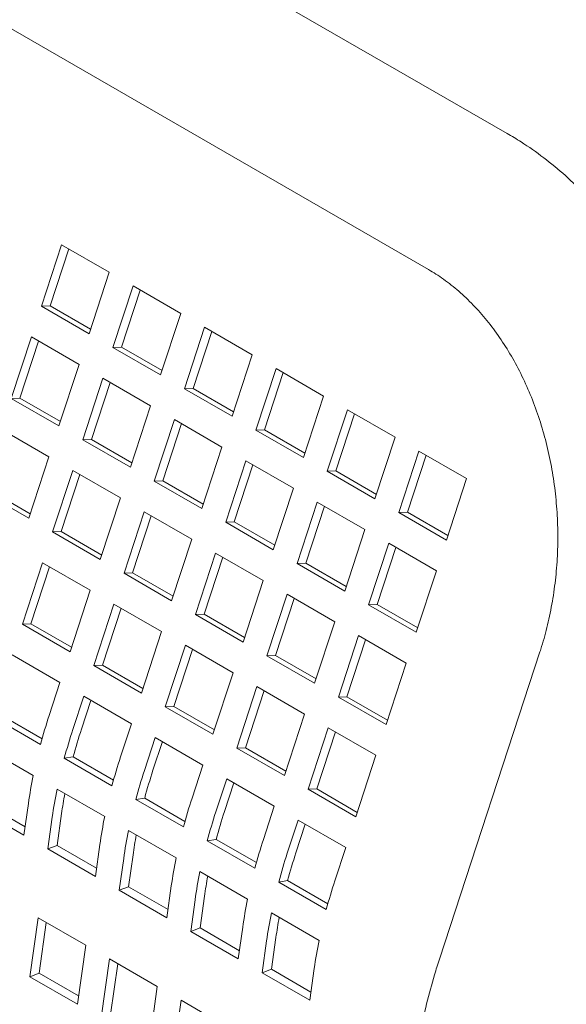
# Model space of a CAD drawing. Units: inches. Extents: x 0.1 to 8.5, y 0.3 to 10.8.
# Drawn here: x 6.8 to 6.9, y 9.1 to 9.3 of the extents above; entities that cross this region are included whole.
import ezdxf

# ---------------------------------------------------------------- set-up
doc = ezdxf.new("R2010")
doc.units = ezdxf.units.IN
doc.header["$MEASUREMENT"] = 0

msp = doc.modelspace()

# ---------------------------------------------------------------- linework, layer by layer
at = {"color": 7, "linetype": 'Continuous', "lineweight": 15}
for p, q in [((6.872530104539449, 9.271643301826177), (6.508237619289202, 9.481751028295314)), ((6.490751157333991, 9.451432318154408), (6.855043609397743, 9.241324649172194)), ((6.773344963530409, 9.246862668593641), (6.76886243047906, 9.23317437393661)), ((6.774934928500612, 9.24594480955128), (6.770777291234239, 9.233248693275854)), ((6.783951566416373, 9.240739607080602), (6.773344963530409, 9.246862668593641)), ((6.779469033365022, 9.227051312423573), (6.783951566416373, 9.240739607080602)), ((6.789254867859355, 9.237678076324084), (6.784772334808004, 9.223989781667054)), ((6.799861470745317, 9.231555014811047), (6.789254867859355, 9.237678076324084)), ((6.790844832829556, 9.236760217281725), (6.786687195563184, 9.224064101006299)), ((6.770777291234239, 9.233248693275854), (6.76886243047906, 9.23317437393661)), ((6.76886243047906, 9.23317437393661), (6.779469033365022, 9.227051312423573)), ((6.770777291234239, 9.233248693275854), (6.77979392915, 9.22804349900276)), ((6.795378937693966, 9.217866720154017), (6.799861470745317, 9.231555014811047)), ((6.805164772188299, 9.228493484054528), (6.800682239136948, 9.214805189397499)), ((6.815771375074261, 9.222370422541491), (6.805164772188299, 9.228493484054528)), ((6.766621147360137, 9.226330255351556), (6.762138614308786, 9.212641960694526)), ((6.777227750246099, 9.220207193838519), (6.766621147360137, 9.226330255351556)), ((6.8067547371585, 9.227575625012168), (6.802597099892128, 9.214879508736741)), ((6.768211112330339, 9.225412396309197), (6.764053475063966, 9.21271628003377)), ((6.786687195563184, 9.224064101006299), (6.784772334808004, 9.223989781667054)), ((6.784772334808004, 9.223989781667054), (6.795378937693966, 9.217866720154017)), ((6.786687195563184, 9.224064101006299), (6.795703833478944, 9.218858906733205)), ((6.811288842022911, 9.20868212788446), (6.815771375074261, 9.222370422541491)), ((6.77274521719475, 9.20651889918149), (6.777227750246099, 9.220207193838519)), ((6.821074676517243, 9.219308891784973), (6.816592143465892, 9.205620597127941)), ((6.822664641487444, 9.218391032742613), (6.818507004221072, 9.205694916467186)), ((6.831681279403205, 9.213185830271934), (6.821074676517243, 9.219308891784973)), ((6.782531051689081, 9.217145663082), (6.77804851863773, 9.20345736842497)), ((6.784121016659284, 9.216227804039642), (6.779963379392911, 9.203531687764213)), ((6.793137654575045, 9.211022601568963), (6.782531051689081, 9.217145663082)), ((6.802597099892128, 9.214879508736741), (6.800682239136948, 9.214805189397499)), ((6.800682239136948, 9.214805189397499), (6.811288842022911, 9.20868212788446)), ((6.802597099892128, 9.214879508736741), (6.811613737807888, 9.20967431446365)), ((6.827198746351855, 9.199497535614904), (6.831681279403205, 9.213185830271934)), ((6.764053475063966, 9.21271628003377), (6.762138614308786, 9.212641960694526)), ((6.762138614308786, 9.212641960694526), (6.77274521719475, 9.20651889918149)), ((6.764053475063966, 9.21271628003377), (6.773070112979727, 9.207511085760677)), ((6.788655121523694, 9.197334306911934), (6.793137654575045, 9.211022601568963)), ((6.836984572549563, 9.210124304304955), (6.832502039498213, 9.196436009647925)), ((6.838574537519765, 9.209206445262597), (6.834416900253393, 9.19651032898717)), ((6.847591175435526, 9.204001242791918), (6.836984572549563, 9.210124304304955)), ((6.798440956018025, 9.207961070812445), (6.793958422966676, 9.194272776155415)), ((6.800030920988227, 9.207043211770086), (6.795873283721855, 9.194347095494658)), ((6.809047558903988, 9.201838009299406), (6.798440956018025, 9.207961070812445)), ((6.770503934075827, 9.199674780596435), (6.759897331189864, 9.205797842109472)), ((6.818507004221072, 9.205694916467186), (6.816592143465892, 9.205620597127941)), ((6.816592143465892, 9.205620597127941), (6.827198746351855, 9.199497535614904)), ((6.818507004221072, 9.205694916467186), (6.827523642136832, 9.200489722194092)), ((6.779963379392911, 9.203531687764213), (6.77804851863773, 9.20345736842497)), ((6.77804851863773, 9.20345736842497), (6.788655121523694, 9.197334306911934)), ((6.779963379392911, 9.203531687764213), (6.788980017308671, 9.198326493491122)), ((6.843108642384176, 9.190312948134888), (6.847591175435526, 9.204001242791918)), ((6.804565025852638, 9.188149714642377), (6.809047558903988, 9.201838009299406)), ((6.852894476878507, 9.200939712035398), (6.848411943827156, 9.187251417378368)), ((6.85448444184871, 9.20002185299304), (6.850326804582338, 9.187325736717613)), ((6.86350107976447, 9.194816650522363), (6.852894476878507, 9.200939712035398)), ((6.766021401024476, 9.185986485939406), (6.770503934075827, 9.199674780596435)), ((6.814350860346969, 9.19877647854289), (6.80986832729562, 9.185088183885858)), ((6.815940825317172, 9.19785861950053), (6.811783188050799, 9.1851625032251)), ((6.824957463232932, 9.19265341702985), (6.814350860346969, 9.19877647854289)), ((6.775807235518808, 9.196613249839917), (6.771324702467457, 9.182924955182886)), ((6.77739720048901, 9.195695390797558), (6.773239579815885, 9.182999284101209)), ((6.786413838404771, 9.19049018832688), (6.775807235518808, 9.196613249839917)), ((6.834416900253393, 9.19651032898717), (6.832502039498213, 9.196436009647925)), ((6.832502039498213, 9.196436009647925), (6.843108642384176, 9.190312948134888)), ((6.834416900253393, 9.19651032898717), (6.843433538169153, 9.191305134714076)), ((6.795873283721855, 9.194347095494658), (6.793958422966676, 9.194272776155415)), ((6.793958422966676, 9.194272776155415), (6.804565025852638, 9.188149714642377)), ((6.795873283721855, 9.194347095494658), (6.804889921637616, 9.189141901221566)), ((6.85901854671312, 9.181128355865331), (6.86350107976447, 9.194816650522363)), ((6.755414798138514, 9.192109547452443), (6.766021401024476, 9.185986485939406)), ((6.757329675486941, 9.192183876370764), (6.766346313402701, 9.18697868209767)), ((6.820474930181581, 9.178965122372821), (6.824957463232932, 9.19265341702985)), ((6.78193130535342, 9.176801893669849), (6.786413838404771, 9.19049018832688)), ((6.83026075637929, 9.189591891062872), (6.82577822332794, 9.175903596405842)), ((6.840867359265253, 9.183468829549833), (6.83026075637929, 9.189591891062872)), ((6.791717139847752, 9.18742865757036), (6.787234606796402, 9.17374036291333)), ((6.802323742733715, 9.181305596057323), (6.791717139847752, 9.18742865757036)), ((6.831850721349492, 9.188674032020511), (6.82769308408312, 9.175977915745085)), ((6.850326804582338, 9.187325736717613), (6.848411943827156, 9.187251417378368)), ((6.848411943827156, 9.187251417378368), (6.85901854671312, 9.181128355865331)), ((6.850326804582338, 9.187325736717613), (6.859343442498097, 9.182120542444519)), ((6.793307104817955, 9.186510798528003), (6.789149484144829, 9.173814691831653)), ((6.811783188050799, 9.1851625032251), (6.80986832729562, 9.185088183885858)), ((6.80986832729562, 9.185088183885858), (6.820474930181581, 9.178965122372821)), ((6.811783188050799, 9.1851625032251), (6.82079982596656, 9.179957308952009)), ((6.773239579815885, 9.182999284101209), (6.771324702467457, 9.182924955182886)), ((6.771324702467457, 9.182924955182886), (6.78193130535342, 9.176801893669849)), ((6.773239579815885, 9.182999284101209), (6.782256217731646, 9.177794089828115)), ((6.836384826213902, 9.169780534892803), (6.840867359265253, 9.183468829549833)), ((6.797841209682366, 9.167617301400293), (6.802323742733715, 9.181305596057323)), ((6.846170660708234, 9.180407298793316), (6.841688127656884, 9.166719004136285)), ((6.856777263594197, 9.174284237280277), (6.846170660708234, 9.180407298793316)), ((6.807627044176697, 9.178244065300804), (6.803144511125346, 9.164555770643775)), ((6.818233647062659, 9.172121003787767), (6.807627044176697, 9.178244065300804)), ((6.847760625678436, 9.179489439750956), (6.843602988412064, 9.16679332347553)), ((6.769083419348535, 9.176080836597833), (6.764600886297184, 9.162392541940804)), ((6.779690022234498, 9.169957775084796), (6.769083419348535, 9.176080836597833)), ((6.809217009146899, 9.177326206258446), (6.805059388473774, 9.164630099562096)), ((6.82769308408312, 9.175977915745085), (6.82577822332794, 9.175903596405842)), ((6.82577822332794, 9.175903596405842), (6.836384826213902, 9.169780534892803)), ((6.82769308408312, 9.175977915745085), (6.83670972199888, 9.170772721471991)), ((6.770673384318738, 9.175162977555473), (6.766515763645612, 9.162466870859125)), ((6.789149484144829, 9.173814691831653), (6.787234606796402, 9.17374036291333)), ((6.787234606796402, 9.17374036291333), (6.797841209682366, 9.167617301400293)), ((6.789149484144829, 9.173814691831653), (6.79816612206059, 9.16860949755856)), ((6.852294730542846, 9.160595942623248), (6.856777263594197, 9.174284237280277)), ((6.81375111401131, 9.158432709130738), (6.818233647062659, 9.172121003787767)), ((6.775207489183147, 9.156269480427765), (6.779690022234498, 9.169957775084796)), ((6.823536940209017, 9.169059477820788), (6.819054407157666, 9.155371183163757)), ((6.825126905179219, 9.168141618778428), (6.820969284506094, 9.155445512082078)), ((6.83414354309498, 9.16293641630775), (6.823536940209017, 9.169059477820788)), ((6.784993323677479, 9.166896244328276), (6.780510790626129, 9.153207949671247)), ((6.786583288647682, 9.165978385285918), (6.782425667974556, 9.153282278589568)), ((6.795599926563442, 9.16077318281524), (6.784993323677479, 9.166896244328276)), ((6.843602988412064, 9.16679332347553), (6.841688127656884, 9.166719004136285)), ((6.841688127656884, 9.166719004136285), (6.852294730542846, 9.160595942623248)), ((6.843602988412064, 9.16679332347553), (6.852619626327825, 9.161588129202435)), ((6.805059388473774, 9.164630099562096), (6.803144511125346, 9.164555770643775)), ((6.803144511125346, 9.164555770643775), (6.81375111401131, 9.158432709130738)), ((6.805059388473774, 9.164630099562096), (6.814076026389534, 9.159424905289002)), ((6.82966101004363, 9.14924812165072), (6.83414354309498, 9.16293641630775)), ((6.766515763645612, 9.162466870859125), (6.764600886297184, 9.162392541940804)), ((6.764600886297184, 9.162392541940804), (6.775207489183147, 9.156269480427765)), ((6.766515763645612, 9.162466870859125), (6.775532401561373, 9.157261676586032)), ((6.791117393512092, 9.14708488815821), (6.795599926563442, 9.16077318281524)), ((6.839446844537961, 9.15987488555123), (6.834964311486611, 9.146186590894201)), ((6.841036809508164, 9.158957026508872), (6.836879188835038, 9.146260919812523)), ((6.850053447423924, 9.153751824038194), (6.839446844537961, 9.15987488555123)), ((6.800903228006423, 9.15771165205872), (6.796420694955073, 9.144023357401691)), ((6.802493192976626, 9.156793793016362), (6.7983355723035, 9.144097686320013)), ((6.811509830892387, 9.151588590545684), (6.800903228006423, 9.15771165205872)), ((6.87985105360891, 9.156276597933097), (6.85745152190751, 9.087827887654628)), ((6.772966206064225, 9.149425361842713), (6.762359603178263, 9.15554842335575)), ((6.820969284506094, 9.155445512082078), (6.819054407157666, 9.155371183163757)), ((6.819054407157666, 9.155371183163757), (6.82966101004363, 9.14924812165072)), ((6.820969284506094, 9.155445512082078), (6.829985922421855, 9.150240317808986)), ((6.782425667974556, 9.153282278589568), (6.780510790626129, 9.153207949671247)), ((6.780510790626129, 9.153207949671247), (6.791117393512092, 9.14708488815821)), ((6.782425667974556, 9.153282278589568), (6.791442305890317, 9.148077084316476)), ((6.807027297841036, 9.137900295888654), (6.811509830892387, 9.151588590545684)), ((6.845570914372574, 9.140063529381164), (6.850053447423924, 9.153751824038194)), ((6.770550876372849, 9.14204963974181), (6.772966206064225, 9.149425361842713)), ((6.816813124038744, 9.148527064578703), (6.812330590987394, 9.134838769921673)), ((6.818403089008947, 9.147609205536344), (6.81424546833582, 9.134913098839997)), ((6.827419726924707, 9.142404003065668), (6.816813124038744, 9.148527064578703)), ((6.778269507507207, 9.146363831086195), (6.775854177815831, 9.138988108985291)), ((6.779859472477408, 9.145445972043834), (6.777769055164257, 9.139062437903613)), ((6.788876110393169, 9.140240769573156), (6.778269507507207, 9.146363831086195)), ((6.836879188835038, 9.146260919812523), (6.834964311486611, 9.146186590894201)), ((6.834964311486611, 9.146186590894201), (6.845570914372574, 9.140063529381164)), ((6.836879188835038, 9.146260919812523), (6.845895826750799, 9.14105572553943)), ((6.7983355723035, 9.144097686320013), (6.796420694955073, 9.144023357401691)), ((6.796420694955073, 9.144023357401691), (6.807027297841036, 9.137900295888654)), ((6.7983355723035, 9.144097686320013), (6.807352210219261, 9.138892492046919)), ((6.768639782284839, 9.13563649419408), (6.758033179398876, 9.141759555707118)), ((6.768983096574481, 9.136888668853247), (6.76001686894446, 9.142064761887822)), ((6.822937193873356, 9.128715708408636), (6.827419726924707, 9.142404003065668)), ((6.786460780701793, 9.132865047472253), (6.788876110393169, 9.140240769573156)), ((6.832723028367689, 9.139342472309147), (6.828240495316338, 9.125654177652118)), ((6.834312993337891, 9.138424613266789), (6.830155372664766, 9.12572850657044)), ((6.843329631253651, 9.13321941079611), (6.832723028367689, 9.139342472309147)), ((6.794179411836151, 9.137179238816637), (6.791764082144775, 9.129803516715734)), ((6.795769376806352, 9.136261379774279), (6.793678959493203, 9.129877845634056)), ((6.804786014722113, 9.1310561773036), (6.794179411836151, 9.137179238816637)), ((6.756409779035072, 9.13487679792766), (6.767016381921035, 9.128753736414623)), ((6.81424546833582, 9.134913098839997), (6.812330590987394, 9.134838769921673)), ((6.812330590987394, 9.134838769921673), (6.822937193873356, 9.128715708408636)), ((6.81424546833582, 9.134913098839997), (6.823262106251581, 9.129707904566903)), ((6.775926773273404, 9.132880169618264), (6.77394308372782, 9.13257496343756)), ((6.784549686613783, 9.126451901924524), (6.77394308372782, 9.13257496343756)), ((6.784893000903425, 9.127704076583692), (6.775926773273404, 9.132880169618264)), ((6.838847098202301, 9.11953111613908), (6.843329631253651, 9.13321941079611)), ((6.802370685030738, 9.123680455202697), (6.804786014722113, 9.1310561773036)), ((6.810089307868471, 9.127994651336621), (6.807673978177095, 9.120618929235716)), ((6.820695910754433, 9.121871589823584), (6.810089307868471, 9.127994651336621)), ((6.772319683364016, 9.125692205658105), (6.782926286249979, 9.119569144145066)), ((6.811679272838673, 9.127076792294261), (6.809588855525522, 9.12069325815404)), ((6.830155372664766, 9.12572850657044), (6.828240495316338, 9.125654177652118)), ((6.828240495316338, 9.125654177652118), (6.838847098202301, 9.11953111613908)), ((6.830155372664766, 9.12572850657044), (6.839172010580525, 9.120523312297346)), ((6.791836677602348, 9.123695577348709), (6.789852988056765, 9.123390371168005)), ((6.800459590942729, 9.117267309654967), (6.789852988056765, 9.123390371168005)), ((6.800802888639122, 9.118519493893213), (6.791836677602348, 9.123695577348709)), ((6.754345363340668, 9.121570208379435), (6.764951966226631, 9.115447146866398)), ((6.756426106790558, 9.122347702009462), (6.765208829697083, 9.117277543996872)), ((6.764951966226631, 9.115447146866398), (6.765944391763083, 9.122519411325708)), ((6.818280581063058, 9.114495867722681), (6.820695910754433, 9.121871589823584)), ((6.771247693206065, 9.11945788056919), (6.770255267669612, 9.11238561610988)), ((6.773328436655954, 9.120235374199215), (6.772336011119502, 9.113163109739904)), ((6.825999212197416, 9.118810059067064), (6.82358388250604, 9.11143433696616)), ((6.836605815083377, 9.112686997554027), (6.825999212197416, 9.118810059067064)), ((6.78822958769296, 9.116507613388547), (6.798836190578924, 9.11038455187551)), ((6.827589177167618, 9.117892200024706), (6.825498759854468, 9.111508665884484)), ((6.807746573634669, 9.114510989868691), (6.805762884089085, 9.114205783687988)), ((6.81671280126469, 9.109334896834119), (6.807746573634669, 9.114510989868691)), ((6.772336011119502, 9.113163109739904), (6.770255267669612, 9.11238561610988)), ((6.770255267669612, 9.11238561610988), (6.780861870555575, 9.106262554596842)), ((6.772336011119502, 9.113163109739904), (6.781118734026027, 9.108092951727317)), ((6.780861870555575, 9.106262554596842), (6.781854296092027, 9.113334819056151)), ((6.816369486975049, 9.10808272217495), (6.805762884089085, 9.114205783687988)), ((6.834190485392002, 9.105311275453124), (6.836605815083377, 9.112686997554027)), ((6.787157597535009, 9.110273288299634), (6.786165171998557, 9.103201023840322)), ((6.789238340984899, 9.11105078192966), (6.788245915448447, 9.103978517470349)), ((6.80413948372528, 9.10732302590853), (6.814746086611244, 9.101199964395494)), ((6.788245915448447, 9.103978517470349), (6.786165171998557, 9.103201023840322)), ((6.788245915448447, 9.103978517470349), (6.797028638354972, 9.09890835945776)), ((6.796771774884519, 9.097077962327285), (6.797764200420972, 9.104150226786595)), ((6.823656477963612, 9.105326397599136), (6.821672788418029, 9.10502119141843)), ((6.832279391303993, 9.098898129905395), (6.821672788418029, 9.10502119141843)), ((6.832622697297011, 9.1001503093541), (6.823656477963612, 9.105326397599136)), ((6.786165171998557, 9.103201023840322), (6.796771774884519, 9.097077962327285)), ((6.80514823701722, 9.101866194449642), (6.804155811480767, 9.094793929990331)), ((6.803067493567329, 9.101088700819616), (6.802075068030877, 9.094016436360306)), ((6.768106475311949, 9.097072724993176), (6.766264658032023, 9.08394744723365)), ((6.778713078197913, 9.090949663480137), (6.768106475311949, 9.097072724993176)), ((6.820049388054224, 9.098138433638974), (6.830655990940188, 9.092015372125937)), ((6.769930355291387, 9.096019804953633), (6.768345401481914, 9.084724940863675)), ((6.804155811480767, 9.094793929990331), (6.802075068030877, 9.094016436360306)), ((6.804155811480767, 9.094793929990331), (6.812938534387292, 9.089723771977743)), ((6.81268167091684, 9.087893374847269), (6.813674096453291, 9.09496563930658)), ((6.802075068030877, 9.094016436360306), (6.81268167091684, 9.087893374847269)), ((6.821058141346164, 9.092681602180086), (6.820065715809711, 9.085609337720776)), ((6.776871260917987, 9.077824385720612), (6.778713078197913, 9.090949663480137)), ((6.818977397896274, 9.09190410855006), (6.817984972359821, 9.084831844090749)), ((6.784016379640893, 9.087888132723618), (6.782174562360968, 9.074762854964094)), ((6.794622982526857, 9.081765071210581), (6.784016379640893, 9.087888132723618)), ((6.785840259620332, 9.086835212684077), (6.784255305810857, 9.075540348594119)), ((6.768345401481914, 9.084724940863675), (6.766264658032023, 9.08394744723365)), ((6.766264658032023, 9.08394744723365), (6.776871260917987, 9.077824385720612)), ((6.768345401481914, 9.084724940863675), (6.777128124388438, 9.079654782851087)), ((6.820065715809711, 9.085609337720776), (6.817984972359821, 9.084831844090749)), ((6.817984972359821, 9.084831844090749), (6.828591575245784, 9.078708782577712)), ((6.820065715809711, 9.085609337720776), (6.828848438716236, 9.080539179708186)), ((6.828591575245784, 9.078708782577712), (6.829584000782236, 9.085781047037022)), ((6.792781165246931, 9.068639793451055), (6.794622982526857, 9.081765071210581)), ((6.799926275673214, 9.078703545243602), (6.798084458393288, 9.065578267484076)), ((6.810532878559178, 9.072580483730565), (6.799926275673214, 9.078703545243602))]:
    msp.add_line(p, q, dxfattribs=at)
for centre, radius, start, end in [((6.887690285391329, 9.103651198847208), 0.1232723870472826, 161.850793239125, 164.9614757321072), ((6.892993586831598, 9.100589668091482), 0.1232723870444574, 161.8507932390821, 164.9614757321357), ((6.890677866203577, 9.102050605159873), 0.1188203491551995, 161.8507075449544, 164.9617590936973), ((6.903600189721257, 9.094466606577349), 0.1232723870483118, 161.8507932391341, 164.9614757320895), ((6.908903491160994, 9.091405075821797), 0.1232723870449268, 161.850793239091, 164.9614757321319), ((6.906587770530201, 9.092866012890966), 0.11882034915279, 161.8507075449035, 164.9617590937088), ((6.869087402482275, 9.107993331123847), 0.1041608739702689, 168.5033304051849, 171.9835084898876), ((6.874390703926808, 9.10493180036709), 0.1041608739718378, 168.5033304052268, 171.9835084898769), ((6.871522363621906, 9.106428900069217), 0.09915980042787947, 169.3888018261942, 171.9964423146369), ((6.919510094046848, 9.085282014308817), 0.1232723870448062, 161.8507932391005, 164.961475732145), ((6.884997306810786, 9.098808738854364), 0.1041608739698302, 168.5033304051777, 171.9835084898951), ((6.924813387194436, 9.082220488341447), 0.1232723870460963, 161.8507932391067, 164.9614757321181), ((6.922497666563687, 9.083681425410644), 0.1188203491539942, 161.8507075449388, 164.9617590937132), ((6.890300608255067, 9.095747208097633), 0.104160873971146, 168.5033304052053, 171.9835084898776), ((6.887432267950032, 9.097244307799814), 0.0991598004270482, 169.388801826194, 171.9964423146585), ((6.935419990080772, 9.076097426828325), 0.1232723870464779, 161.8507932391223, 164.9614757321247), ((6.900907211139265, 9.089624146584903), 0.1041608739693554, 168.5033304051775, 171.9835084899105), ((6.940723291523885, 9.073035896071731), 0.1232723870466255, 161.8507932391092, 164.9614757321081), ((6.938407570892374, 9.074496833141131), 0.1188203491537352, 161.8507075449195, 164.9617590937009), ((6.906210504289395, 9.08656262061727), 0.1041608739731826, 168.5033304052397, 171.9835084898439), ((6.903342163981741, 9.088059720319897), 0.09915980042642808, 169.3888018261864, 171.9964423146671), ((6.951329894410104, 9.066912834558643), 0.1232723870468854, 161.8507932391236, 164.9614757321149), ((6.91681710717301, 9.080439559104628), 0.1041608739708031, 168.5033304051938, 171.9835084898786), ((6.92212040861715, 9.077378028347937), 0.1041608739719738, 168.5033304052291, 171.9835084898746), ((6.919252068311468, 9.078875128050214), 0.09915980042722074, 169.388801826197, 171.9964423146569), ((6.932727011501989, 9.071254966835077), 0.1041608739708356, 168.5033304052014, 171.9835084898851)]:
    msp.add_arc(centre, radius, start, end, dxfattribs=at)
for points, knots in [([(6.913115209045732, 9.145391112201363), (6.91349597973801, 9.146596728263162), (6.91456136030945, 9.149969991896398), (6.916005907019311, 9.155651039743002), (6.917328076580301, 9.162447627273934), (6.91824670628997, 9.169353414326457), (6.91876469435376, 9.17633074181612), (6.918878014291948, 9.183345576379114), (6.918586667432035, 9.190362763269574), (6.917891466745819, 9.197347477833786), (6.916795061514912, 9.204264978953544), (6.915301700279134, 9.211080763408887), (6.9134171203998, 9.217760618067262), (6.911148723178735, 9.22427052294685), (6.908505571912671, 9.230576568891482), (6.905498923582674, 9.236645212163639), (6.902141789378753, 9.242443230672253), (6.898449748320287, 9.247938009444901), (6.894440759890712, 9.25309818627178), (6.89013526575978, 9.257892666458305), (6.885557640987467, 9.262295316868364), (6.880730229464427, 9.266271092372195), (6.876362791659704, 9.269357455871843), (6.873572737503935, 9.271021466996213), (6.872530104539449, 9.271643301826177)], [0, 0, 0, 0, 0.02628941522793798, 0.07355669116997912, 0.1208284357016856, 0.1681155997004141, 0.2154141804440506, 0.2627244096793814, 0.3100482882037902, 0.3573890658602429, 0.4047489691716695, 0.4521318452874332, 0.4995394086782395, 0.5469714971536038, 0.5944230630164035, 0.6418828148394163, 0.6893342619689569, 0.7367541412557033, 0.784112566666636, 0.8313723921385324, 0.8784916010458982, 0.9254256780259065, 0.9721318504755107, 1, 1, 1, 1]), ([(6.855043609397743, 9.241324649172196), (6.855584079767234, 9.241002446587952), (6.857286185309258, 9.239987732673459), (6.860099502120677, 9.237967118560947), (6.863407166406874, 9.235102077493968), (6.866549124404287, 9.231839122637185), (6.869499165278595, 9.228209165173203), (6.872234210077649, 9.22423283076955), (6.874730643113296, 9.219936561331684), (6.876965614939005, 9.215350425334467), (6.87891740540657, 9.210508266837685), (6.880566597364536, 9.205447379249586), (6.881896692610777, 9.200207759824881), (6.882894160828606, 9.194831469036798), (6.88354901127738, 9.189362448307918), (6.883854902823452, 9.183845890727428), (6.883809156665399, 9.178327859151741), (6.883413006251493, 9.172854851359041), (6.88267248414316, 9.167472023584999), (6.881612117407982, 9.162315620094905), (6.880602919300897, 9.158614791660508), (6.87997595709726, 9.156665029744929), (6.87985105360891, 9.156276597933097)], [0, 0, 0, 0, 0.02587290320828993, 0.08148163974373868, 0.1364191657558274, 0.190698422515268, 0.2445330281470256, 0.2980841872811809, 0.3514677121374808, 0.4047624467690815, 0.4580202278832129, 0.5112641318179136, 0.5645118814868969, 0.6177706144229795, 0.6710369825388391, 0.7243036294613051, 0.7775591761580689, 0.8307856687214505, 0.8839692360066032, 0.9371023121709514, 0.9874695147913823, 1, 1, 1, 1]), ([(6.85745152190751, 9.087827887654628), (6.857083767134825, 9.0866740010797), (6.856029345970104, 9.083365594182881), (6.854559493384733, 9.0778952523241), (6.853205330529823, 9.071758155585357), (6.852594352724324, 9.067813558518413), (6.852312842072434, 9.065996068452865)], [0, 0, 0, 0, 0.1576962826150433, 0.4521445004587846, 0.7475732220874985, 1, 1, 1, 1])]:
    msp.add_open_spline(points, degree=3, knots=knots, dxfattribs=at)

doc.saveas('drawing.dxf')
